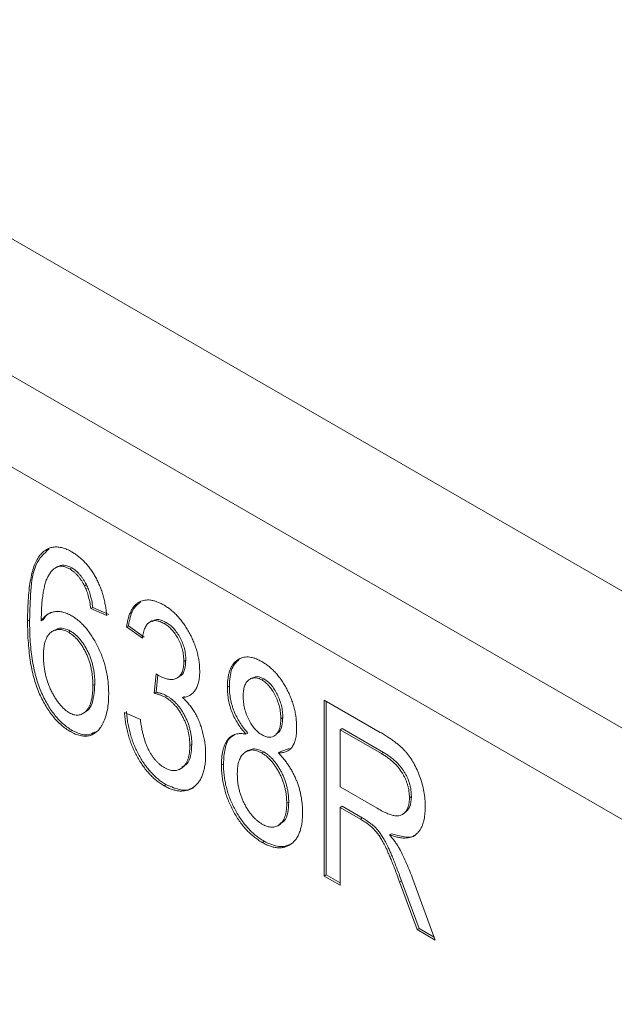
# Model space of a CAD drawing. Units: millimetres. Extents: x 2 to 278, y 1 to 215.
# Drawn here: x 245 to 248, y 204 to 208 of the extents above; entities that cross this region are included whole.
import ezdxf

# ---------------------------------------------------------------- set-up
doc = ezdxf.new("R2010")
doc.units = ezdxf.units.MM

msp = doc.modelspace()

# ---------------------------------------------------------------- linework, layer by layer
at = {"color": 7, "linetype": 'Continuous', "lineweight": 0}
for p, q in [((269.127, 193.0073), (243.6712, 207.7026)), ((243.2469, 207.4577), (268.7028, 192.7624)), ((268.4199, 192.5991), (243.2469, 207.1311)), ((245.5123, 205.5622), (245.5035, 205.5571)), ((245.5627, 205.5579), (245.5556, 205.5538)), ((245.6153, 205.4977), (245.6082, 205.4936)), ((245.6383, 205.4161), (245.6312, 205.4121)), ((245.6878, 205.3876), (245.6312, 205.4121)), ((245.6949, 205.3916), (245.6383, 205.4161)), ((245.4119, 205.3713), (245.4048, 205.3672)), ((245.4608, 205.3724), (245.4538, 205.3683)), ((245.8507, 205.3692), (245.8418, 205.364)), ((245.5031, 205.3365), (245.4942, 205.3314)), ((245.5578, 205.3319), (245.5507, 205.3278)), ((245.7656, 205.3508), (245.7586, 205.3467)), ((245.8152, 205.3059), (245.7586, 205.3467)), ((245.8222, 205.3099), (245.7656, 205.3508)), ((245.9005, 205.3628), (245.8934, 205.3587)), ((245.9708, 205.2275), (245.9638, 205.2234)), ((245.8576, 205.1093), (245.8647, 205.1792)), ((245.8647, 205.1792), (245.8732, 205.1734)), ((245.8647, 205.1133), (245.8709, 205.175)), ((245.9386, 205.1635), (245.9474, 205.1686)), ((246.2087, 205.165), (246.1999, 205.1599)), ((246.25, 205.1611), (246.2429, 205.157)), ((245.6454, 205.1412), (245.6383, 205.1371)), ((246.1265, 205.1351), (246.1194, 205.131)), ((245.8647, 205.1133), (245.8576, 205.1093)), ((245.9037, 205.0995), (245.8967, 205.0954)), ((245.9661, 205.0982), (245.959, 205.0941)), ((246.4661, 205.0853), (246.6662, 204.9698)), ((246.4661, 204.4562), (246.4661, 205.0853)), ((246.4732, 204.4603), (246.4732, 205.0812)), ((245.6007, 205.0361), (245.6095, 205.0412)), ((245.7515, 205.0403), (245.8081, 205.0158)), ((246.3175, 205.0224), (246.3105, 205.0183)), ((245.5645, 204.9766), (245.5575, 204.9726)), ((246.5298, 204.9832), (246.5227, 204.9791)), ((246.5227, 204.9791), (246.5227, 204.7748)), ((246.6702, 204.894), (246.5227, 204.9791)), ((246.6773, 204.898), (246.5298, 204.9832)), ((246.1927, 204.9674), (246.1856, 204.9633)), ((246.2853, 204.9562), (246.2941, 204.9613)), ((245.9921, 204.9268), (245.985, 204.9228)), ((246.3403, 204.9122), (246.3086, 204.9005)), ((246.1945, 204.9056), (246.1857, 204.9005)), ((246.2492, 204.9), (246.2421, 204.896)), ((246.3086, 204.9005), (246.3015, 204.8964)), ((246.6773, 204.898), (246.6702, 204.894)), ((245.9505, 204.8387), (245.9593, 204.8439)), ((246.1053, 204.8575), (246.0982, 204.8534)), ((245.8997, 204.7831), (245.8927, 204.7791)), ((246.5227, 204.7748), (246.6555, 204.6982)), ((246.7775, 204.74), (246.7704, 204.7359)), ((246.3388, 204.7204), (246.3317, 204.7163)), ((246.5298, 204.7054), (246.5227, 204.7013)), ((246.5949, 204.6596), (246.5227, 204.7013)), ((246.5227, 204.7013), (246.5227, 204.4235)), ((246.602, 204.6637), (246.5298, 204.7054)), ((246.602, 204.6637), (246.5949, 204.6596)), ((246.7447, 204.676), (246.7535, 204.6811)), ((246.3003, 204.6361), (246.3092, 204.6412)), ((246.7067, 204.6074), (246.6996, 204.6033)), ((246.2506, 204.5806), (246.2436, 204.5765)), ((246.4732, 204.4603), (246.4661, 204.4562)), ((246.5227, 204.4235), (246.4661, 204.4562)), ((246.5227, 204.4317), (246.4732, 204.4603)), ((246.7422, 204.4395), (246.7351, 204.4355)), ((246.798, 204.2646), (246.7351, 204.4355)), ((246.8051, 204.2687), (246.7422, 204.4395)), ((246.7827, 204.4454), (246.8624, 204.2274)), ((246.8051, 204.2687), (246.798, 204.2646)), ((246.8624, 204.2274), (246.798, 204.2646)), ((246.8586, 204.2378), (246.8051, 204.2687))]:
    msp.add_line(p, q, dxfattribs=at)
for points, knots in [([(245.4048, 205.3672), (245.4049, 205.3819), (245.4051, 205.4102), (245.4073, 205.4498), (245.4105, 205.4856), (245.4154, 205.5171), (245.4215, 205.5448), (245.4291, 205.5682), (245.4379, 205.5877), (245.4484, 205.6029), (245.46, 205.6146), (245.4723, 205.6234), (245.4853, 205.6295), (245.4992, 205.6326), (245.514, 205.6325), (245.5294, 205.6298), (245.5458, 205.624), (245.5569, 205.6181), (245.5625, 205.6151)], [0, 0, 0, 0, 0.103051, 0.198512, 0.286844, 0.36772, 0.44198, 0.509789, 0.57157, 0.628119, 0.680775, 0.730334, 0.777149, 0.822332, 0.86628, 0.910071, 0.954341, 1, 1, 1, 1]), ([(245.4119, 205.3713), (245.4128, 205.4063), (245.4147, 205.4762), (245.4276, 205.575), (245.464, 205.6092), (245.4815, 205.6256)], [0, 0, 0, 0, 0.342763, 0.684994, 1, 1, 1, 1]), ([(245.5625, 205.6151), (245.5666, 205.6126), (245.5747, 205.6077), (245.5866, 205.5991), (245.5979, 205.5893), (245.6087, 205.5787), (245.619, 205.5671), (245.6289, 205.5547), (245.638, 205.5411), (245.6468, 205.5268), (245.6549, 205.5116), (245.6621, 205.4957), (245.6685, 205.4792), (245.6742, 205.4621), (245.6789, 205.4443), (245.6827, 205.4259), (245.6859, 205.4068), (245.6871, 205.3941), (245.6878, 205.3876)], [0, 0, 0, 0, 0.060352, 0.118965, 0.176007, 0.231836, 0.287718, 0.343515, 0.400443, 0.458867, 0.518498, 0.57924, 0.64203, 0.706903, 0.775119, 0.846148, 0.921035, 1, 1, 1, 1]), ([(245.5556, 205.5538), (245.5517, 205.5558), (245.544, 205.56), (245.5328, 205.5629), (245.5222, 205.5637), (245.5122, 205.5617), (245.5029, 205.5572), (245.4941, 205.5504), (245.4861, 205.5409), (245.4814, 205.5332), (245.479, 205.5292)], [0, 0, 0, 0, 0.11335, 0.224569, 0.336375, 0.451314, 0.573247, 0.703777, 0.845882, 1, 1, 1, 1]), ([(245.5627, 205.5579), (245.5529, 205.5622), (245.5336, 205.571), (245.5188, 205.5648), (245.5114, 205.5617)], [0, 0, 0, 0, 0.501057, 1, 1, 1, 1]), ([(245.6082, 205.4936), (245.6064, 205.4971), (245.6028, 205.5038), (245.5969, 205.5132), (245.5907, 205.522), (245.5843, 205.5299), (245.5775, 205.5371), (245.5704, 205.5434), (245.5631, 205.5491), (245.5581, 205.5522), (245.5556, 205.5538)], [0, 0, 0, 0, 0.136869, 0.266131, 0.390228, 0.511995, 0.632291, 0.753607, 0.875702, 1, 1, 1, 1]), ([(245.6153, 205.4977), (245.6134, 205.5012), (245.6099, 205.5079), (245.6039, 205.5173), (245.5978, 205.526), (245.5914, 205.534), (245.5846, 205.5411), (245.5775, 205.5475), (245.5701, 205.5532), (245.5652, 205.5563), (245.5627, 205.5579)], [0, 0, 0, 0, 0.136869, 0.266131, 0.390228, 0.511995, 0.632291, 0.753607, 0.875702, 1, 1, 1, 1]), ([(245.479, 205.5292), (245.4769, 205.5252), (245.4727, 205.5168), (245.4677, 205.5021), (245.4634, 205.4853), (245.4601, 205.466), (245.4571, 205.4449), (245.4553, 205.4214), (245.454, 205.3957), (245.4538, 205.3776), (245.4538, 205.3683)], [0, 0, 0, 0, 0.0954386, 0.198419, 0.3095503, 0.4291841, 0.5580755, 0.6954919, 0.8432052, 1, 1, 1, 1]), ([(245.6312, 205.4121), (245.6299, 205.4203), (245.6274, 205.4356), (245.6221, 205.4576), (245.6162, 205.4768), (245.6107, 205.4883), (245.6082, 205.4936)], [0, 0, 0, 0, 0.307553, 0.575906, 0.804303, 1, 1, 1, 1]), ([(245.6383, 205.4161), (245.637, 205.4243), (245.6345, 205.4397), (245.6292, 205.4617), (245.6233, 205.4809), (245.6178, 205.4924), (245.6153, 205.4977)], [0, 0, 0, 0, 0.307553, 0.575906, 0.804303, 1, 1, 1, 1]), ([(245.7586, 205.3467), (245.7595, 205.3524), (245.7613, 205.3635), (245.7651, 205.3788), (245.7696, 205.3926), (245.775, 205.4045), (245.7812, 205.4149), (245.7882, 205.4237), (245.7959, 205.431), (245.8046, 205.4363), (245.8139, 205.4401), (245.8237, 205.4424), (245.8338, 205.4434), (245.8446, 205.4427), (245.8557, 205.4406), (245.8674, 205.4369), (245.8795, 205.4317), (245.8877, 205.4273), (245.8919, 205.425)], [0, 0, 0, 0, 0.078734, 0.153587, 0.224356, 0.29211, 0.357093, 0.419768, 0.480649, 0.54028, 0.598948, 0.656032, 0.712334, 0.768115, 0.824627, 0.881743, 0.940019, 1, 1, 1, 1]), ([(245.7656, 205.3508), (245.7692, 205.3712), (245.7759, 205.4091), (245.7994, 205.428), (245.8102, 205.4367)], [0, 0, 0, 0, 0.538446, 1, 1, 1, 1]), ([(245.4538, 205.3683), (245.457, 205.3728), (245.4632, 205.3816), (245.4748, 205.3912), (245.4873, 205.3981), (245.5011, 205.4015), (245.5157, 205.402), (245.5308, 205.3999), (245.5464, 205.3949), (245.5569, 205.3893), (245.5622, 205.3865)], [0, 0, 0, 0, 0.140988, 0.274336, 0.402371, 0.526843, 0.648687, 0.767136, 0.8831, 1, 1, 1, 1]), ([(245.8919, 205.425), (245.8963, 205.4223), (245.9049, 205.417), (245.9176, 205.4074), (245.9298, 205.3969), (245.9415, 205.385), (245.9526, 205.3718), (245.9633, 205.3577), (245.9735, 205.3423), (245.983, 205.3259), (245.9918, 205.3089), (245.9994, 205.2917), (246.006, 205.2744), (246.0112, 205.257), (246.0153, 205.2395), (246.0183, 205.222), (246.0201, 205.2043), (246.0203, 205.1929), (246.0204, 205.187)], [0, 0, 0, 0, 0.061722, 0.121428, 0.180226, 0.23843, 0.296817, 0.356015, 0.417175, 0.480545, 0.54415, 0.607086, 0.669928, 0.732369, 0.796429, 0.862167, 0.929503, 1, 1, 1, 1]), ([(245.5575, 204.9726), (245.552, 204.9759), (245.5414, 204.9825), (245.5257, 204.995), (245.5108, 205.0091), (245.4967, 205.0252), (245.4831, 205.0428), (245.4705, 205.0625), (245.4586, 205.0839), (245.4474, 205.107), (245.4372, 205.1322), (245.4284, 205.1595), (245.421, 205.189), (245.4152, 205.2205), (245.4105, 205.2543), (245.4071, 205.2901), (245.4051, 205.3282), (245.4049, 205.3539), (245.4048, 205.3672)], [0, 0, 0, 0, 0.0475512, 0.0935263, 0.1389644, 0.184454, 0.2307612, 0.2788812, 0.3288932, 0.3820458, 0.4386923, 0.5002325, 0.5671109, 0.6402514, 0.7196106, 0.8060761, 0.899245, 1, 1, 1, 1]), ([(245.5645, 204.9766), (245.5591, 204.98), (245.5484, 204.9866), (245.5328, 204.9991), (245.5178, 205.0131), (245.5037, 205.0293), (245.4902, 205.0469), (245.4776, 205.0666), (245.4657, 205.0879), (245.4544, 205.1111), (245.4443, 205.1363), (245.4355, 205.1636), (245.4281, 205.1931), (245.4223, 205.2246), (245.4175, 205.2584), (245.4142, 205.2942), (245.4122, 205.3323), (245.412, 205.358), (245.4119, 205.3713)], [0, 0, 0, 0, 0.0475512, 0.0935263, 0.1389644, 0.184454, 0.2307612, 0.2788812, 0.3288932, 0.3820458, 0.4386923, 0.5002325, 0.5671109, 0.6402514, 0.7196106, 0.8060761, 0.899245, 1, 1, 1, 1]), ([(245.4608, 205.3724), (245.4671, 205.3819), (245.4742, 205.3928), (245.4858, 205.3964), (245.4873, 205.3969)], [0, 0, 0, 0, 0.867969, 1, 1, 1, 1]), ([(245.5622, 205.3865), (245.5666, 205.3838), (245.5753, 205.3785), (245.5881, 205.3685), (245.6004, 205.357), (245.6123, 205.3441), (245.6238, 205.3295), (245.6348, 205.3136), (245.6453, 205.2961), (245.6555, 205.2775), (245.6647, 205.2578), (245.6728, 205.2374), (245.6797, 205.2167), (245.6852, 205.1954), (245.6897, 205.1738), (245.6927, 205.1517), (245.6945, 205.1292), (245.6947, 205.1143), (245.6949, 205.1067)], [0, 0, 0, 0, 0.053772, 0.105982, 0.158349, 0.211067, 0.265065, 0.321452, 0.379865, 0.441493, 0.505007, 0.569139, 0.634516, 0.701575, 0.771603, 0.843986, 0.920111, 1, 1, 1, 1]), ([(245.8934, 205.3587), (245.8885, 205.3613), (245.8789, 205.3663), (245.8652, 205.3693), (245.8526, 205.3691), (245.8434, 205.3654), (245.8368, 205.3605), (245.8322, 205.356), (245.8281, 205.3503), (245.8247, 205.3434), (245.8213, 205.3358), (245.819, 205.3266), (245.8166, 205.3168), (245.8157, 205.3096), (245.8152, 205.3059)], [0, 0, 0, 0, 0.115765, 0.225203, 0.334943, 0.448158, 0.50712, 0.567286, 0.630622, 0.696558, 0.766266, 0.840094, 0.917481, 1, 1, 1, 1]), ([(245.9005, 205.3628), (245.8882, 205.3687), (245.8688, 205.3779), (245.8559, 205.3692), (245.8512, 205.366)], [0, 0, 0, 0, 0.637359, 1, 1, 1, 1]), ([(245.5507, 205.3278), (245.5478, 205.3294), (245.5419, 205.3327), (245.5334, 205.3357), (245.5251, 205.3377), (245.5171, 205.3381), (245.5093, 205.3375), (245.5018, 205.3355), (245.4948, 205.3319), (245.4879, 205.3274), (245.4817, 205.3215), (245.4762, 205.3143), (245.4717, 205.3057), (245.4679, 205.2959), (245.4649, 205.2849), (245.4629, 205.2724), (245.4617, 205.2587), (245.4615, 205.2489), (245.4614, 205.2439)], [0, 0, 0, 0, 0.053967, 0.106696, 0.15871, 0.211794, 0.266114, 0.322038, 0.380685, 0.442188, 0.505656, 0.569438, 0.634237, 0.700951, 0.770738, 0.843957, 0.919779, 1, 1, 1, 1]), ([(245.5578, 205.3319), (245.5418, 205.3387), (245.5201, 205.3479), (245.5072, 205.3364), (245.5038, 205.3333)], [0, 0, 0, 0, 0.7362517, 1, 1, 1, 1]), ([(245.6454, 205.1412), (245.6453, 205.1466), (245.6451, 205.1572), (245.644, 205.1732), (245.642, 205.1887), (245.6393, 205.2037), (245.6356, 205.2183), (245.6313, 205.2324), (245.6261, 205.246), (245.6201, 205.2591), (245.6137, 205.2715), (245.6067, 205.283), (245.5995, 205.2936), (245.5918, 205.3032), (245.5839, 205.312), (245.5754, 205.3196), (245.5667, 205.3265), (245.5608, 205.3301), (245.5578, 205.3319)], [0, 0, 0, 0, 0.083986, 0.16292, 0.238552, 0.309895, 0.377619, 0.442453, 0.505499, 0.567123, 0.62663, 0.682747, 0.737477, 0.789623, 0.841702, 0.893364, 0.946395, 1, 1, 1, 1]), ([(245.9638, 205.2234), (245.9635, 205.2303), (245.963, 205.2437), (245.9593, 205.2644), (245.9528, 205.2846), (245.9438, 205.3039), (245.933, 205.3214), (245.9209, 205.3369), (245.9075, 205.3497), (245.8982, 205.3557), (245.8934, 205.3587)], [0, 0, 0, 0, 0.146093, 0.280765, 0.407853, 0.533013, 0.654305, 0.768539, 0.88212, 1, 1, 1, 1]), ([(245.9708, 205.2275), (245.9706, 205.2344), (245.9701, 205.2478), (245.9663, 205.2685), (245.9598, 205.2887), (245.9508, 205.308), (245.94, 205.3255), (245.928, 205.341), (245.9146, 205.3537), (245.9053, 205.3598), (245.9005, 205.3628)], [0, 0, 0, 0, 0.146093, 0.280765, 0.407853, 0.533013, 0.654305, 0.768539, 0.88212, 1, 1, 1, 1]), ([(245.6383, 205.1371), (245.6382, 205.1425), (245.638, 205.1531), (245.6369, 205.1691), (245.6349, 205.1846), (245.6322, 205.1996), (245.6285, 205.2142), (245.6243, 205.2283), (245.619, 205.2419), (245.613, 205.2551), (245.6066, 205.2674), (245.5996, 205.279), (245.5924, 205.2895), (245.5847, 205.2991), (245.5768, 205.3079), (245.5684, 205.3155), (245.5597, 205.3224), (245.5537, 205.326), (245.5507, 205.3278)], [0, 0, 0, 0, 0.083986, 0.16292, 0.238552, 0.309895, 0.377619, 0.442453, 0.505499, 0.567123, 0.62663, 0.682747, 0.737477, 0.789623, 0.841702, 0.893364, 0.946395, 1, 1, 1, 1]), ([(245.4614, 205.2439), (245.4615, 205.2383), (245.4616, 205.2274), (245.463, 205.2109), (245.4652, 205.1947), (245.4681, 205.1788), (245.4721, 205.1632), (245.4769, 205.148), (245.4827, 205.1331), (245.4892, 205.1186), (245.4963, 205.1049), (245.5038, 205.0922), (245.5114, 205.0805), (245.5195, 205.0701), (245.5278, 205.0606), (245.5365, 205.0524), (245.5454, 205.0452), (245.5514, 205.0415), (245.5545, 205.0397)], [0, 0, 0, 0, 0.080996, 0.157958, 0.231877, 0.302413, 0.37095, 0.437026, 0.502296, 0.566222, 0.6285, 0.686633, 0.742459, 0.795334, 0.847143, 0.898151, 0.94884, 1, 1, 1, 1]), ([(245.8732, 205.1734), (245.8765, 205.1716), (245.8829, 205.1679), (245.8923, 205.1641), (245.9012, 205.161), (245.9096, 205.1592), (245.9176, 205.1585), (245.9251, 205.159), (245.9322, 205.1606), (245.9387, 205.1633), (245.9445, 205.1673), (245.9497, 205.1721), (245.954, 205.1781), (245.9576, 205.1851), (245.9604, 205.1931), (245.9624, 205.2022), (245.9635, 205.2124), (245.9637, 205.2197), (245.9638, 205.2234)], [0, 0, 0, 0, 0.069029, 0.134699, 0.198856, 0.260636, 0.320385, 0.380768, 0.440336, 0.500789, 0.561123, 0.621432, 0.680857, 0.74052, 0.801803, 0.865366, 0.93094, 1, 1, 1, 1]), ([(245.9457, 205.1699), (245.9477, 205.1703), (245.9583, 205.1724), (245.9682, 205.1933), (245.97, 205.2161), (245.9708, 205.2275)], [0, 0, 0, 0, 0.100937, 0.549848, 1, 1, 1, 1]), ([(246.1194, 205.131), (246.1195, 205.1368), (246.1197, 205.1482), (246.1214, 205.164), (246.1242, 205.1784), (246.1279, 205.1915), (246.133, 205.2027), (246.1389, 205.2129), (246.1461, 205.2213), (246.1543, 205.2283), (246.1633, 205.2337), (246.1729, 205.2373), (246.1832, 205.2393), (246.194, 205.2394), (246.2054, 205.2379), (246.2173, 205.2346), (246.2299, 205.2294), (246.2384, 205.2248), (246.2427, 205.2225)], [0, 0, 0, 0, 0.072846, 0.142402, 0.209648, 0.274428, 0.337612, 0.399897, 0.462372, 0.524655, 0.586203, 0.645776, 0.704007, 0.762043, 0.819649, 0.877995, 0.938199, 1, 1, 1, 1]), ([(246.1265, 205.1351), (246.1277, 205.1574), (246.1301, 205.2019), (246.1544, 205.2242), (246.1665, 205.2353)], [0, 0, 0, 0, 0.501747, 1, 1, 1, 1]), ([(246.2427, 205.2225), (246.247, 205.2198), (246.2557, 205.2145), (246.2683, 205.2051), (246.2803, 205.1945), (246.2918, 205.1829), (246.3027, 205.17), (246.3129, 205.156), (246.3227, 205.141), (246.3318, 205.125), (246.34, 205.1082), (246.3472, 205.0912), (246.3535, 205.074), (246.3585, 205.0566), (246.3623, 205.039), (246.3651, 205.0212), (246.3668, 205.0032), (246.367, 204.9915), (246.3671, 204.9855)], [0, 0, 0, 0, 0.061579, 0.121651, 0.1798, 0.237202, 0.29478, 0.353325, 0.412516, 0.474434, 0.537108, 0.599269, 0.66175, 0.725142, 0.790291, 0.857751, 0.927508, 1, 1, 1, 1]), ([(246.0204, 205.187), (246.0202, 205.1801), (246.0199, 205.1667), (246.0167, 205.1487), (246.0116, 205.133), (246.0045, 205.1199), (245.9956, 205.1092), (245.985, 205.1013), (245.9729, 205.0959), (245.9637, 205.0947), (245.959, 205.0941)], [0, 0, 0, 0, 0.136264, 0.266121, 0.391535, 0.515483, 0.637212, 0.757167, 0.877123, 1, 1, 1, 1]), ([(246.2429, 205.157), (246.2385, 205.1593), (246.2296, 205.1638), (246.217, 205.1656), (246.2055, 205.1634), (246.1953, 205.1573), (246.1866, 205.148), (246.1806, 205.1349), (246.1766, 205.1191), (246.1762, 205.1066), (246.176, 205.1001)], [0, 0, 0, 0, 0.113035, 0.223528, 0.337813, 0.462305, 0.59089, 0.720496, 0.855415, 1, 1, 1, 1]), ([(246.25, 205.1611), (246.2385, 205.1661), (246.2222, 205.1732), (246.2121, 205.1649), (246.2091, 205.1624)], [0, 0, 0, 0, 0.701624, 1, 1, 1, 1]), ([(246.3105, 205.0183), (246.3103, 205.0254), (246.3099, 205.0391), (246.3061, 205.0606), (246.2997, 205.0815), (246.2908, 205.1015), (246.2805, 205.1197), (246.2689, 205.1354), (246.2562, 205.1483), (246.2474, 205.1541), (246.2429, 205.157)], [0, 0, 0, 0, 0.1493797, 0.288273, 0.4189426, 0.5477534, 0.6704965, 0.7826637, 0.8902032, 1, 1, 1, 1]), ([(246.3175, 205.0224), (246.3173, 205.0295), (246.3169, 205.0432), (246.3131, 205.0647), (246.3068, 205.0856), (246.2979, 205.1055), (246.2876, 205.1238), (246.2759, 205.1395), (246.2633, 205.1524), (246.2544, 205.1581), (246.25, 205.1611)], [0, 0, 0, 0, 0.1493797, 0.288273, 0.4189426, 0.5477534, 0.6704965, 0.7826637, 0.8902032, 1, 1, 1, 1]), ([(245.5545, 205.0397), (245.5572, 205.0382), (245.5625, 205.0354), (245.5704, 205.0326), (245.5781, 205.0314), (245.5855, 205.0313), (245.5927, 205.0328), (245.5997, 205.0353), (245.6063, 205.0396), (245.6129, 205.0447), (245.6188, 205.0516), (245.6242, 205.0595), (245.6284, 205.0693), (245.6321, 205.08), (245.6348, 205.0924), (245.637, 205.1058), (245.638, 205.121), (245.6382, 205.1316), (245.6383, 205.1371)], [0, 0, 0, 0, 0.048287, 0.096044, 0.143631, 0.192918, 0.24435, 0.298258, 0.355195, 0.416116, 0.479811, 0.545383, 0.612542, 0.682662, 0.755818, 0.833389, 0.91417, 1, 1, 1, 1]), ([(245.6078, 205.0422), (245.6104, 205.0431), (245.621, 205.0467), (245.6406, 205.075), (245.6434, 205.1139), (245.6454, 205.1412)], [0, 0, 0, 0, 0.084544, 0.358012, 1, 1, 1, 1]), ([(246.1856, 204.9633), (246.1804, 204.9693), (246.1703, 204.9811), (246.1567, 205.0005), (246.1452, 205.0205), (246.1357, 205.0414), (246.1283, 205.063), (246.1232, 205.0852), (246.1199, 205.1083), (246.1196, 205.1232), (246.1194, 205.131)], [0, 0, 0, 0, 0.126038, 0.245902, 0.362707, 0.479405, 0.598603, 0.72328, 0.856181, 1, 1, 1, 1]), ([(246.1927, 204.9674), (246.1875, 204.9734), (246.1773, 204.9852), (246.1638, 205.0045), (246.1523, 205.0246), (246.1427, 205.0455), (246.1354, 205.0671), (246.1303, 205.0893), (246.1269, 205.1124), (246.1266, 205.1273), (246.1265, 205.1351)], [0, 0, 0, 0, 0.126038, 0.245902, 0.362707, 0.479405, 0.598603, 0.72328, 0.856181, 1, 1, 1, 1]), ([(245.6949, 205.1067), (245.6947, 205.0966), (245.6942, 205.0768), (245.6905, 205.0496), (245.6843, 205.0254), (245.6772, 205.0074), (245.6704, 204.9948), (245.665, 204.9864), (245.6592, 204.979), (245.6532, 204.9726), (245.6466, 204.9675), (245.6399, 204.9631), (245.6327, 204.9598), (245.6227, 204.957), (245.6097, 204.9557), (245.5929, 204.9577), (245.5755, 204.963), (245.5635, 204.9694), (245.5575, 204.9726)], [0, 0, 0, 0, 0.103591, 0.202924, 0.299555, 0.39438, 0.440669, 0.484853, 0.52745, 0.568251, 0.607724, 0.645846, 0.683408, 0.720058, 0.790977, 0.860076, 0.929528, 1, 1, 1, 1]), ([(245.8967, 205.0954), (245.8939, 205.0969), (245.888, 205.1001), (245.8787, 205.1036), (245.8684, 205.1069), (245.8613, 205.1085), (245.8576, 205.1093)], [0, 0, 0, 0, 0.2081614, 0.4437429, 0.7079863, 1, 1, 1, 1]), ([(245.9037, 205.0995), (245.901, 205.101), (245.895, 205.1042), (245.8858, 205.1077), (245.8755, 205.111), (245.8684, 205.1125), (245.8647, 205.1133)], [0, 0, 0, 0, 0.2081614, 0.4437429, 0.7079863, 1, 1, 1, 1]), ([(245.985, 204.9228), (245.9849, 204.9273), (245.9847, 204.9361), (245.9836, 204.9495), (245.9816, 204.9627), (245.9787, 204.9757), (245.9752, 204.9885), (245.9708, 205.0012), (245.9655, 205.0136), (245.9596, 205.0257), (245.9531, 205.0372), (245.9462, 205.0482), (245.9388, 205.0582), (245.9311, 205.0674), (245.923, 205.0756), (245.9146, 205.0833), (245.9057, 205.0899), (245.8997, 205.0935), (245.8967, 205.0954)], [0, 0, 0, 0, 0.0755317, 0.1470578, 0.2158553, 0.2825051, 0.3471197, 0.4107715, 0.4731814, 0.5355995, 0.5966026, 0.656248, 0.7136688, 0.769949, 0.8261511, 0.8828292, 0.940268, 1, 1, 1, 1]), ([(245.9921, 204.9268), (245.992, 204.9314), (245.9918, 204.9402), (245.9907, 204.9535), (245.9887, 204.9667), (245.9858, 204.9798), (245.9823, 204.9926), (245.9779, 205.0053), (245.9726, 205.0177), (245.9667, 205.0298), (245.9601, 205.0413), (245.9532, 205.0522), (245.9459, 205.0622), (245.9382, 205.0715), (245.93, 205.0797), (245.9216, 205.0873), (245.9128, 205.094), (245.9068, 205.0976), (245.9037, 205.0995)], [0, 0, 0, 0, 0.0755317, 0.1470578, 0.2158553, 0.2825051, 0.3471197, 0.4107715, 0.4731814, 0.5355995, 0.5966026, 0.656248, 0.7136688, 0.769949, 0.8261511, 0.8828292, 0.940268, 1, 1, 1, 1]), ([(245.959, 205.0941), (245.9633, 205.0901), (245.9717, 205.0823), (245.9832, 205.069), (245.9937, 205.0551), (246.0031, 205.0404), (246.0115, 205.0246), (246.019, 205.0078), (246.0254, 204.9898), (246.0312, 204.9708), (246.0357, 204.9512), (246.0392, 204.9311), (246.0412, 204.9108), (246.0415, 204.8976), (246.0416, 204.8908)], [0, 0, 0, 0, 0.078766, 0.153899, 0.226583, 0.298345, 0.371388, 0.447855, 0.529393, 0.616012, 0.707098, 0.80074, 0.89809, 1, 1, 1, 1]), ([(246.176, 205.1001), (246.1762, 205.0927), (246.1766, 205.0785), (246.1803, 205.0565), (246.1865, 205.0354), (246.195, 205.0156), (246.2054, 204.9977), (246.217, 204.9821), (246.23, 204.9692), (246.239, 204.9634), (246.2436, 204.9605)], [0, 0, 0, 0, 0.153976, 0.294621, 0.425953, 0.551063, 0.669884, 0.780297, 0.888858, 1, 1, 1, 1]), ([(245.8927, 204.7791), (245.888, 204.7819), (245.8789, 204.7874), (245.8654, 204.7976), (245.8525, 204.8088), (245.8402, 204.8214), (245.8283, 204.835), (245.8171, 204.85), (245.8064, 204.8661), (245.7963, 204.8834), (245.787, 204.9014), (245.7787, 204.92), (245.7713, 204.9391), (245.7653, 204.9586), (245.7602, 204.9785), (245.7561, 204.9988), (245.7531, 205.0196), (245.752, 205.0333), (245.7515, 205.0403)], [0, 0, 0, 0, 0.059955, 0.118098, 0.175046, 0.231454, 0.287781, 0.345525, 0.404017, 0.465187, 0.52726, 0.589365, 0.652798, 0.717707, 0.784146, 0.852971, 0.924943, 1, 1, 1, 1]), ([(245.8997, 204.7831), (245.8951, 204.786), (245.8859, 204.7915), (245.8725, 204.8017), (245.8596, 204.8129), (245.8473, 204.8255), (245.8354, 204.8391), (245.8242, 204.854), (245.8134, 204.8702), (245.8033, 204.8874), (245.7941, 204.9055), (245.7857, 204.9241), (245.7784, 204.9432), (245.7724, 204.9627), (245.7673, 204.9826), (245.7632, 205.0029), (245.7602, 205.0237), (245.7591, 205.0374), (245.7586, 205.0444)], [0, 0, 0, 0, 0.059955, 0.118098, 0.175046, 0.231454, 0.287781, 0.345525, 0.404017, 0.465187, 0.52726, 0.589365, 0.652798, 0.717707, 0.784146, 0.852971, 0.924943, 1, 1, 1, 1]), ([(245.8081, 205.0158), (245.8088, 205.0104), (245.8102, 205), (245.813, 204.9845), (245.8161, 204.9697), (245.8196, 204.9557), (245.8235, 204.9424), (245.8278, 204.9299), (245.8326, 204.918), (245.8377, 204.9068), (245.8433, 204.8964), (245.8493, 204.8866), (245.8557, 204.8777), (245.8624, 204.8694), (245.8697, 204.8619), (245.8772, 204.855), (245.8853, 204.849), (245.8908, 204.8456), (245.8936, 204.8439)], [0, 0, 0, 0, 0.087015, 0.16956, 0.246923, 0.320217, 0.388752, 0.453783, 0.515052, 0.573662, 0.629076, 0.682899, 0.734725, 0.786273, 0.837947, 0.890063, 0.943825, 1, 1, 1, 1]), ([(246.2436, 204.9605), (246.2481, 204.9582), (246.257, 204.9536), (246.2696, 204.9518), (246.2812, 204.9536), (246.2914, 204.9596), (246.2999, 204.9691), (246.3061, 204.9822), (246.3098, 204.9988), (246.3102, 205.0116), (246.3105, 205.0183)], [0, 0, 0, 0, 0.113009, 0.223447, 0.335763, 0.457241, 0.58422, 0.714811, 0.851998, 1, 1, 1, 1]), ([(246.2919, 204.9631), (246.2967, 204.9654), (246.3143, 204.9742), (246.3162, 205.002), (246.3175, 205.0224)], [0, 0, 0, 0, 0.2696815, 1, 1, 1, 1]), ([(245.6459, 204.9716), (245.6374, 204.9665), (245.6155, 204.9533), (245.5839, 204.9678), (245.5645, 204.9766)], [0, 0, 0, 0, 0.389347, 1, 1, 1, 1]), ([(246.3671, 204.9855), (246.3669, 204.9782), (246.3666, 204.9642), (246.3634, 204.9456), (246.3584, 204.9298), (246.3511, 204.917), (246.3418, 204.9072), (246.3304, 204.9005), (246.317, 204.8965), (246.3068, 204.8964), (246.3015, 204.8964)], [0, 0, 0, 0, 0.140786, 0.271192, 0.394821, 0.513668, 0.63025, 0.748635, 0.870539, 1, 1, 1, 1]), ([(246.0982, 204.8534), (246.0982, 204.8586), (246.0984, 204.8686), (246.0995, 204.8828), (246.1014, 204.8959), (246.1039, 204.9078), (246.1071, 204.9187), (246.1111, 204.9285), (246.1158, 204.9371), (246.1213, 204.9446), (246.1273, 204.951), (246.134, 204.9563), (246.1412, 204.9603), (246.149, 204.9633), (246.1573, 204.9652), (246.1663, 204.9657), (246.1757, 204.9652), (246.1823, 204.9639), (246.1856, 204.9633)], [0, 0, 0, 0, 0.075678, 0.148475, 0.218687, 0.285894, 0.350395, 0.41333, 0.475132, 0.535396, 0.59507, 0.653191, 0.710225, 0.767064, 0.824126, 0.882062, 0.940277, 1, 1, 1, 1]), ([(246.1053, 204.8575), (246.1063, 204.8759), (246.1083, 204.9125), (246.1232, 204.9489), (246.1402, 204.9575), (246.1452, 204.96)], [0, 0, 0, 0, 0.414475, 0.827685, 1, 1, 1, 1]), ([(246.6662, 204.9698), (246.6713, 204.9668), (246.6811, 204.9611), (246.6952, 204.952), (246.7084, 204.943), (246.7205, 204.9342), (246.7316, 204.9252), (246.7417, 204.9164), (246.7507, 204.9077), (246.7614, 204.8958), (246.7736, 204.88), (246.7867, 204.8589), (246.7982, 204.8356), (246.8084, 204.8106), (246.8168, 204.7842), (246.8227, 204.7573), (246.8263, 204.7302), (246.8268, 204.7126), (246.827, 204.7036)], [0, 0, 0, 0, 0.059861, 0.115867, 0.168079, 0.216582, 0.261137, 0.301832, 0.339688, 0.374291, 0.44084, 0.509232, 0.581286, 0.658766, 0.739724, 0.822665, 0.908999, 1, 1, 1, 1]), ([(245.8936, 204.8439), (245.8966, 204.8422), (245.9027, 204.8389), (245.9115, 204.8357), (245.9201, 204.8335), (245.9283, 204.8329), (245.9362, 204.8335), (245.9439, 204.8353), (245.951, 204.8389), (245.958, 204.8433), (245.9644, 204.849), (245.9699, 204.8561), (245.9745, 204.8643), (245.9785, 204.8736), (245.9812, 204.8843), (245.9836, 204.8959), (245.9847, 204.9088), (245.9849, 204.918), (245.985, 204.9228)], [0, 0, 0, 0, 0.0565024, 0.1110564, 0.1655087, 0.220329, 0.2757408, 0.3332851, 0.3929748, 0.4555092, 0.5194402, 0.5835877, 0.6480552, 0.7143507, 0.7813228, 0.8513325, 0.9237956, 1, 1, 1, 1]), ([(245.9568, 204.8462), (245.9633, 204.8493), (245.9876, 204.8611), (245.9902, 204.8991), (245.9921, 204.9268)], [0, 0, 0, 0, 0.270496, 1, 1, 1, 1]), ([(246.2421, 204.896), (246.2392, 204.8976), (246.2332, 204.9008), (246.2246, 204.9042), (246.2163, 204.906), (246.2083, 204.9071), (246.2008, 204.9062), (246.1934, 204.9046), (246.1866, 204.9012), (246.1801, 204.8969), (246.1741, 204.8913), (246.1689, 204.8846), (246.1646, 204.8766), (246.1611, 204.8676), (246.1581, 204.8577), (246.1562, 204.8465), (246.1551, 204.8342), (246.1549, 204.8255), (246.1548, 204.821)], [0, 0, 0, 0, 0.057717, 0.1139945, 0.1689376, 0.2241795, 0.2799688, 0.3376332, 0.3970922, 0.4590418, 0.5225259, 0.5861216, 0.6501024, 0.7154073, 0.7827626, 0.8522753, 0.9245073, 1, 1, 1, 1]), ([(246.2492, 204.9), (246.2341, 204.9068), (246.2126, 204.9164), (246.1993, 204.9055), (246.1954, 204.9022)], [0, 0, 0, 0, 0.7014101, 1, 1, 1, 1]), ([(246.0416, 204.8908), (246.0415, 204.8838), (246.0413, 204.87), (246.0391, 204.8509), (246.0357, 204.8335), (246.0309, 204.8178), (246.0248, 204.804), (246.0171, 204.792), (246.0082, 204.7817), (245.9979, 204.7734), (245.9867, 204.7671), (245.975, 204.7625), (245.9626, 204.7601), (245.9497, 204.7597), (245.9362, 204.7615), (245.9222, 204.7651), (245.9076, 204.771), (245.8977, 204.7763), (245.8927, 204.7791)], [0, 0, 0, 0, 0.072998, 0.142515, 0.210281, 0.275511, 0.33976, 0.402689, 0.466296, 0.52989, 0.592595, 0.652776, 0.711658, 0.76891, 0.825614, 0.882624, 0.940512, 1, 1, 1, 1]), ([(246.3317, 204.7163), (246.3316, 204.7211), (246.3314, 204.7304), (246.3302, 204.7445), (246.3281, 204.7584), (246.3252, 204.772), (246.3216, 204.7854), (246.3171, 204.7986), (246.3116, 204.8116), (246.3054, 204.8243), (246.2987, 204.8364), (246.2916, 204.8477), (246.2842, 204.858), (246.2764, 204.8675), (246.2683, 204.876), (246.2599, 204.8838), (246.2511, 204.8905), (246.2452, 204.8941), (246.2421, 204.896)], [0, 0, 0, 0, 0.076616, 0.150102, 0.220269, 0.287484, 0.352902, 0.417338, 0.480866, 0.543808, 0.605855, 0.665048, 0.722014, 0.777789, 0.832724, 0.887128, 0.942856, 1, 1, 1, 1]), ([(246.3388, 204.7204), (246.3387, 204.7252), (246.3385, 204.7344), (246.3373, 204.7486), (246.3352, 204.7624), (246.3323, 204.7761), (246.3287, 204.7895), (246.3241, 204.8027), (246.3187, 204.8157), (246.3125, 204.8284), (246.3058, 204.8404), (246.2987, 204.8518), (246.2912, 204.8621), (246.2835, 204.8716), (246.2754, 204.8801), (246.267, 204.8878), (246.2582, 204.8946), (246.2522, 204.8982), (246.2492, 204.9)], [0, 0, 0, 0, 0.076616, 0.150102, 0.220269, 0.287484, 0.352902, 0.417338, 0.480866, 0.543808, 0.605855, 0.665048, 0.722014, 0.777789, 0.832724, 0.887128, 0.942856, 1, 1, 1, 1]), ([(246.3015, 204.8964), (246.3049, 204.8929), (246.3117, 204.8858), (246.3213, 204.8745), (246.3303, 204.8629), (246.3386, 204.8509), (246.3464, 204.8386), (246.3536, 204.8259), (246.3601, 204.8127), (246.366, 204.7993), (246.3714, 204.7856), (246.3758, 204.7717), (246.3798, 204.7575), (246.3828, 204.7432), (246.3852, 204.7286), (246.387, 204.7138), (246.3882, 204.6987), (246.3882, 204.6889), (246.3883, 204.6838)], [0, 0, 0, 0, 0.062407, 0.123581, 0.183031, 0.241488, 0.299476, 0.357777, 0.416397, 0.475293, 0.535175, 0.596373, 0.658433, 0.722087, 0.787866, 0.856053, 0.92628, 1, 1, 1, 1]), ([(246.7704, 204.7359), (246.7703, 204.7398), (246.7701, 204.7473), (246.769, 204.7587), (246.767, 204.77), (246.7643, 204.7811), (246.7607, 204.7921), (246.7564, 204.803), (246.7511, 204.8136), (246.7453, 204.824), (246.7386, 204.8342), (246.731, 204.844), (246.7228, 204.8534), (246.7138, 204.8625), (246.7039, 204.8708), (246.6933, 204.8792), (246.682, 204.887), (246.6742, 204.8916), (246.6702, 204.894)], [0, 0, 0, 0, 0.0653272, 0.1273572, 0.1867704, 0.2447408, 0.300513, 0.3560969, 0.4114092, 0.4674171, 0.524221, 0.5832165, 0.6435592, 0.7068972, 0.7741229, 0.8448904, 0.9200429, 1, 1, 1, 1]), ([(246.7775, 204.74), (246.7773, 204.7439), (246.7771, 204.7514), (246.7761, 204.7628), (246.7741, 204.7741), (246.7714, 204.7852), (246.7677, 204.7962), (246.7635, 204.8071), (246.7582, 204.8176), (246.7523, 204.8281), (246.7456, 204.8383), (246.7381, 204.8481), (246.7298, 204.8575), (246.7208, 204.8666), (246.711, 204.8749), (246.7004, 204.8833), (246.6891, 204.891), (246.6813, 204.8957), (246.6773, 204.898)], [0, 0, 0, 0, 0.0653272, 0.1273572, 0.1867704, 0.2447408, 0.300513, 0.3560969, 0.4114092, 0.4674171, 0.524221, 0.5832165, 0.6435592, 0.7068972, 0.7741229, 0.8448904, 0.9200429, 1, 1, 1, 1]), ([(246.2436, 204.5765), (246.2385, 204.5796), (246.2285, 204.5858), (246.2138, 204.5966), (246.1998, 204.609), (246.1864, 204.6225), (246.1737, 204.6374), (246.1617, 204.6537), (246.1502, 204.671), (246.1396, 204.6896), (246.1298, 204.709), (246.1214, 204.7288), (246.1141, 204.749), (246.1083, 204.7694), (246.1038, 204.7901), (246.1006, 204.8111), (246.0986, 204.8324), (246.0983, 204.8463), (246.0982, 204.8534)], [0, 0, 0, 0, 0.061561, 0.120976, 0.179004, 0.236102, 0.293687, 0.351515, 0.410729, 0.472161, 0.534227, 0.596385, 0.658759, 0.722545, 0.787965, 0.855593, 0.926441, 1, 1, 1, 1]), ([(246.2506, 204.5806), (246.2456, 204.5837), (246.2356, 204.5898), (246.2209, 204.6007), (246.2069, 204.6131), (246.1935, 204.6266), (246.1807, 204.6415), (246.1687, 204.6577), (246.1572, 204.6751), (246.1466, 204.6937), (246.1369, 204.7131), (246.1285, 204.7329), (246.1212, 204.7531), (246.1154, 204.7735), (246.1108, 204.7942), (246.1077, 204.8152), (246.1056, 204.8365), (246.1054, 204.8504), (246.1053, 204.8575)], [0, 0, 0, 0, 0.061561, 0.120976, 0.179004, 0.236102, 0.293687, 0.351515, 0.410729, 0.472161, 0.534227, 0.596385, 0.658759, 0.722545, 0.787965, 0.855593, 0.926441, 1, 1, 1, 1]), ([(246.1548, 204.821), (246.1549, 204.8163), (246.1551, 204.807), (246.1563, 204.7929), (246.1582, 204.7791), (246.1612, 204.7654), (246.1648, 204.752), (246.1693, 204.7388), (246.1747, 204.7258), (246.1807, 204.7132), (246.1875, 204.7012), (246.1944, 204.6899), (246.2018, 204.6795), (246.2096, 204.6701), (246.2176, 204.6617), (246.226, 204.654), (246.2347, 204.6472), (246.2406, 204.6437), (246.2436, 204.6418)], [0, 0, 0, 0, 0.0768724, 0.1506033, 0.2208763, 0.2883159, 0.3539523, 0.4186041, 0.481972, 0.5452476, 0.6069938, 0.6658609, 0.723421, 0.7784335, 0.8335523, 0.8881376, 0.9433624, 1, 1, 1, 1]), ([(245.9998, 204.7749), (245.9997, 204.7748), (245.9897, 204.7624), (245.9543, 204.7597), (245.9179, 204.7753), (245.8997, 204.7831)], [0, 0, 0, 0, 0.005859, 0.503135, 1, 1, 1, 1]), ([(246.6555, 204.6982), (246.6623, 204.6944), (246.6751, 204.6873), (246.693, 204.6789), (246.7083, 204.6735), (246.7212, 204.6711), (246.7322, 204.6714), (246.7418, 204.6741), (246.7502, 204.6791), (246.7574, 204.6864), (246.7633, 204.6957), (246.7673, 204.7074), (246.77, 204.7206), (246.7703, 204.7307), (246.7704, 204.7359)], [0, 0, 0, 0, 0.1227554, 0.2300557, 0.3227915, 0.4020702, 0.4747498, 0.5458447, 0.6166576, 0.6897475, 0.7648057, 0.8405174, 0.9182951, 1, 1, 1, 1]), ([(246.7521, 204.6813), (246.7595, 204.6872), (246.7748, 204.6995), (246.7765, 204.7261), (246.7775, 204.74)], [0, 0, 0, 0, 0.4784317, 1, 1, 1, 1]), ([(246.2436, 204.6418), (246.2466, 204.6402), (246.2526, 204.6369), (246.2613, 204.6336), (246.2697, 204.6314), (246.2777, 204.6305), (246.2854, 204.6308), (246.2927, 204.6325), (246.2996, 204.6356), (246.3062, 204.6397), (246.3121, 204.6453), (246.3176, 204.6516), (246.3217, 204.6597), (246.3255, 204.6685), (246.3282, 204.6788), (246.3304, 204.6901), (246.3314, 204.7028), (246.3316, 204.7118), (246.3317, 204.7163)], [0, 0, 0, 0, 0.0580693, 0.1140013, 0.1697721, 0.224675, 0.2800542, 0.3369572, 0.3951126, 0.4566495, 0.5191824, 0.5821657, 0.6457538, 0.710908, 0.7783413, 0.8489495, 0.9228501, 1, 1, 1, 1]), ([(246.3065, 204.6438), (246.3123, 204.6464), (246.3268, 204.6529), (246.3367, 204.6822), (246.3381, 204.7077), (246.3388, 204.7204)], [0, 0, 0, 0, 0.2518268, 0.6255331, 1, 1, 1, 1]), ([(246.827, 204.7036), (246.8269, 204.6978), (246.8266, 204.6865), (246.8252, 204.6705), (246.8227, 204.6559), (246.819, 204.6431), (246.8146, 204.6313), (246.8088, 204.6212), (246.8022, 204.6125), (246.7945, 204.6053), (246.7859, 204.5995), (246.7763, 204.5954), (246.7658, 204.5928), (246.7543, 204.5917), (246.742, 204.5921), (246.7287, 204.5945), (246.7145, 204.5979), (246.7047, 204.6015), (246.6996, 204.6033)], [0, 0, 0, 0, 0.070124, 0.136973, 0.201515, 0.263247, 0.323812, 0.382633, 0.440984, 0.498977, 0.557187, 0.615133, 0.67446, 0.734991, 0.797237, 0.861968, 0.929489, 1, 1, 1, 1]), ([(246.3883, 204.6838), (246.3882, 204.677), (246.3879, 204.6637), (246.3861, 204.6451), (246.3827, 204.6283), (246.3782, 204.6131), (246.3723, 204.5997), (246.3652, 204.5879), (246.3566, 204.5781), (246.3469, 204.5699), (246.3363, 204.5636), (246.3249, 204.5594), (246.313, 204.557), (246.3003, 204.5567), (246.2869, 204.5587), (246.273, 204.5624), (246.2585, 204.5684), (246.2486, 204.5738), (246.2436, 204.5765)], [0, 0, 0, 0, 0.072484, 0.14219, 0.209248, 0.274448, 0.338026, 0.400407, 0.463046, 0.525723, 0.587759, 0.647207, 0.705604, 0.763355, 0.821014, 0.879179, 0.938732, 1, 1, 1, 1]), ([(246.7422, 204.4395), (246.7393, 204.4475), (246.7336, 204.4628), (246.7253, 204.4848), (246.7176, 204.5047), (246.7105, 204.5226), (246.7038, 204.5384), (246.6979, 204.5522), (246.6924, 204.5639), (246.6859, 204.5765), (246.6783, 204.59), (246.6692, 204.6044), (246.6602, 204.6167), (246.651, 204.6275), (246.6409, 204.6369), (246.6295, 204.6461), (246.6163, 204.6552), (246.607, 204.6607), (246.602, 204.6637)], [0, 0, 0, 0, 0.092728, 0.177366, 0.254414, 0.323889, 0.385354, 0.438553, 0.484631, 0.522952, 0.588828, 0.648611, 0.702575, 0.751873, 0.802247, 0.860186, 0.925559, 1, 1, 1, 1]), ([(246.7351, 204.4355), (246.7322, 204.4435), (246.7266, 204.4588), (246.7183, 204.4807), (246.7105, 204.5006), (246.7034, 204.5185), (246.6967, 204.5343), (246.6908, 204.5481), (246.6853, 204.5598), (246.6788, 204.5724), (246.6712, 204.5859), (246.6622, 204.6003), (246.6531, 204.6127), (246.6439, 204.6234), (246.6338, 204.6328), (246.6224, 204.642), (246.6093, 204.6511), (246.5999, 204.6567), (246.5949, 204.6596)], [0, 0, 0, 0, 0.092728, 0.177366, 0.254414, 0.323889, 0.385354, 0.438553, 0.484631, 0.522952, 0.588828, 0.648611, 0.702575, 0.751873, 0.802247, 0.860186, 0.925559, 1, 1, 1, 1]), ([(246.6996, 204.6033), (246.7033, 204.5988), (246.7104, 204.5902), (246.7201, 204.5773), (246.7283, 204.5652), (246.733, 204.5572), (246.7352, 204.5534)], [0, 0, 0, 0, 0.289711, 0.551497, 0.788143, 1, 1, 1, 1]), ([(246.7937, 204.6052), (246.7932, 204.6047), (246.7844, 204.5934), (246.7523, 204.5943), (246.7219, 204.603), (246.7067, 204.6074)], [0, 0, 0, 0, 0.024371, 0.511613, 1, 1, 1, 1]), ([(246.348, 204.5705), (246.3338, 204.5652), (246.3055, 204.5545), (246.269, 204.5719), (246.2506, 204.5806)], [0, 0, 0, 0, 0.499569, 1, 1, 1, 1]), ([(246.7352, 204.5534), (246.7396, 204.5447), (246.7485, 204.5272), (246.7607, 204.5004), (246.7723, 204.4731), (246.7792, 204.4547), (246.7827, 204.4454)], [0, 0, 0, 0, 0.245563, 0.493888, 0.744613, 1, 1, 1, 1])]:
    msp.add_open_spline(points, degree=3, knots=knots, dxfattribs=at)

doc.saveas('drawing.dxf')
